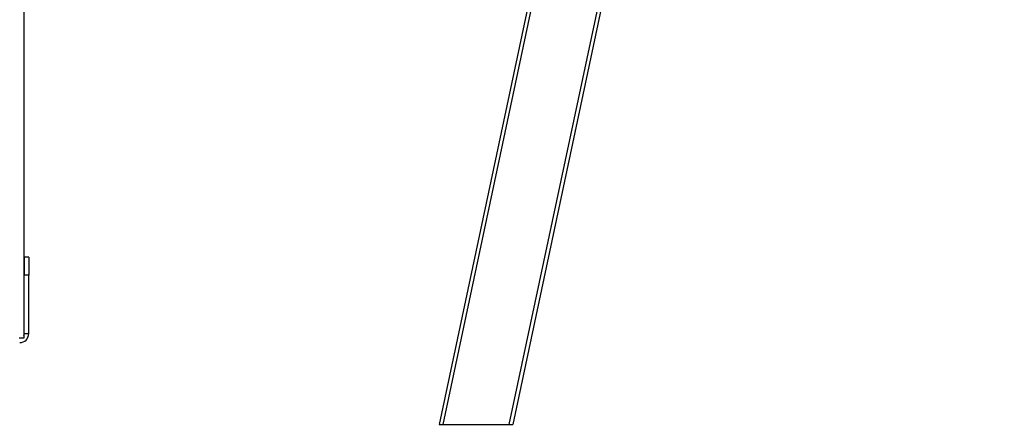
# Model space of a CAD drawing. Units: inches. Extents: x 1017 to 5337, y -622 to 720.
# Drawn here: x 5116 to 5225, y 234 to 279 of the extents above; entities that cross this region are included whole.
import ezdxf

# ---------------------------------------------------------------- set-up
doc = ezdxf.new("R2010")
doc.units = ezdxf.units.IN
doc.header["$MEASUREMENT"] = 0
doc.layers.add('VP-SIDE', color=2, linetype='Continuous')

# ---------------------------------------------------------------- blocks, each defined once
blk = doc.blocks.new('WD1581_side2_')
at = {"color": 7, "linetype": 'Continuous', "lineweight": 25}
for p, q in [((45437.9, 43278), (44890.4, 40702.1)), ((45441.8, 43277.2), (44894.5, 40702.1)), ((44350.2, 42998.1), (44350.2, 40798.1)), ((44940.3, 41302.5), (44812.7, 40702.1)), ((44350.7, 40888.1), (44350.7, 40868.1)), ((44355.7, 40888.1), (44350.7, 40888.1)), ((44355.7, 40888.1), (44355.7, 40868.1)), ((44355.7, 40868.1), (44350.7, 40868.1)), ((44350.7, 40803.1), (44350.7, 40868.1)), ((44355.7, 40803.1), (44355.7, 40868.1)), ((44350.2, 40798.1), (44345.2, 40798.1)), ((44350.7, 40803.1), (44355.7, 40803.1)), ((44812.7, 40702.1), (44816.8, 40702.1)), ((44816.8, 40702.1), (44890.4, 40702.1)), ((44890.4, 40702.1), (44894.5, 40702.1))]:
    blk.add_line(p, q, dxfattribs=at)
at = {"color": 8, "linetype": 'Continuous', "lineweight": 25}
blk.add_line((44944.6, 41303.7), (44816.8, 40702.1), dxfattribs=at)
at = {"color": 7, "linetype": 'Continuous', "lineweight": 25}
for radius, start in [(10, 270), (5, 334.3404)]:
    blk.add_arc((44345.7, 40803.1), radius, start, 0, dxfattribs=at)

msp = doc.modelspace()

# ---------------------------------------------------------------- block references
at = {"layer": 'VP-SIDE', "color": 0, "xscale": 0.1, "yscale": 0.1, "zscale": 0.1}
msp.add_blockref('WD1581_side2_', (681.06, -3835.89), dxfattribs=at)

doc.saveas('drawing.dxf')
